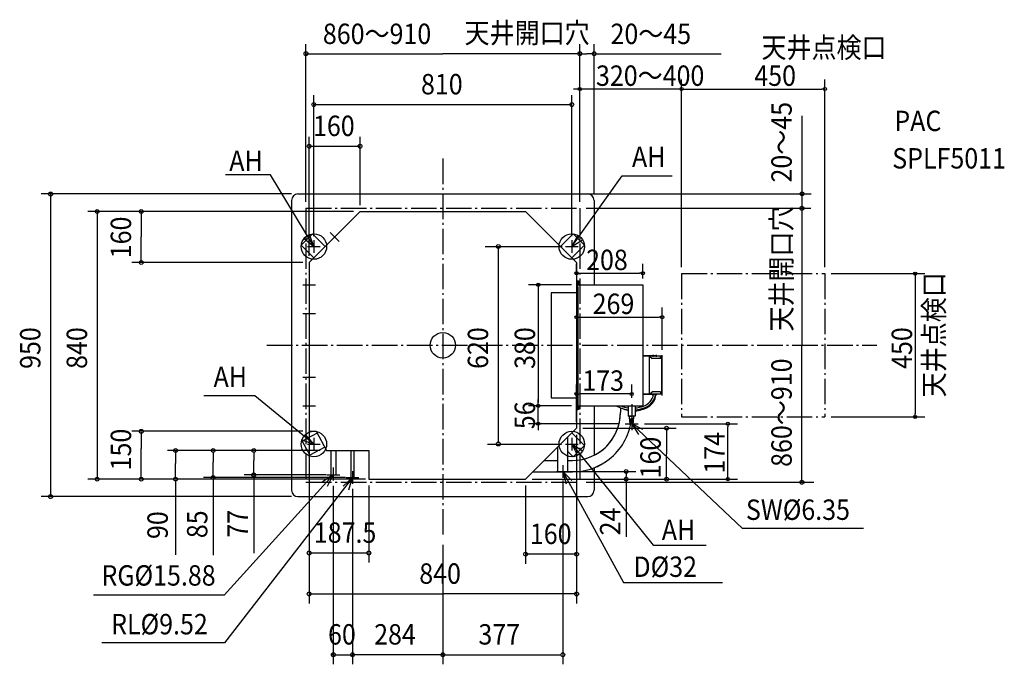
# Model space of a CAD drawing. Extents: x -1329 to 1763, y -1001 to 1022.
import ezdxf

# ---------------------------------------------------------------- set-up
doc = ezdxf.new("R2010")
doc.units = 0
doc.header["$LTSCALE"] = 20
doc.header["$MEASUREMENT"] = 0
doc.header["$PDMODE"] = 3
doc.header["$PDSIZE"] = -2
doc.linetypes.add('DASHDOT', pattern=[5.5, 4, -0.6, 0.3, -0.6])
for name, color, linetype in [('ARRANGE', 1, 'CONTINUOUS'), ('BASIS', 6, 'CONTINUOUS'), ('DETAIL', 5, 'CONTINUOUS'), ('ETC', 83, 'CONTINUOUS'), ('FIX', 241, 'CONTINUOUS'), ('NOTE', 4, 'CONTINUOUS'), ('OUTLINE', 3, 'CONTINUOUS'), ('SERVICESPACE', 2, 'CONTINUOUS'), ('SIZE', 32, 'CONTINUOUS')]:
    doc.layers.add(name, color=color, linetype=linetype)
doc.styles.get("Standard").update_dxf_attribs({"font": 'SIMPLEX', "width": 0.9, "bigfont": 'BIGFONT'})

msp = doc.modelspace()

# ---------------------------------------------------------------- linework, layer by layer
at = {"layer": 'ARRANGE', "linetype": 'CONTINUOUS'}
msp.add_circle((0, 0), 40, dxfattribs=at)
msp.add_point((0, 0), dxfattribs=at)
at = {"layer": 'BASIS', "linetype": 'DASHDOT'}
for p, q in [((0, 586), (0, -606)), ((-552.7, 0), (1362.8, 0))]:
    msp.add_line(p, q, dxfattribs=at)
at = {"layer": 'BASIS', "color": 6}
msp.add_line((593, -184.4), (593, -251.1), dxfattribs=at)
at = {"layer": 'DETAIL', "linetype": 'CONTINUOUS'}
for p, q in [((-455, 475), (455, 475)), ((-475, 455), (-475, -455)), ((475, 455), (475, 190)), ((-420, 260), (-260, 420)), ((-260, 420), (260, 420)), ((420, 260), (260, 420)), ((-444.8, 314.4), (-409.4, 349.8)), ((-369.8, 310.2), (-409.4, 349.8)), ((369.8, 310.2), (409.4, 349.8)), ((409.4, 349.8), (444.8, 314.4)), ((-405.2, 274.8), (-444.8, 314.4)), ((405.2, 274.8), (444.8, 314.4)), ((-420, 260), (-420, -270)), ((420, 260), (420, -260)), ((423.8, 190), (628, 190)), ((628, 190), (628, -190)), ((423.8, -190), (628, -190)), ((475, -190), (475, -345.1)), ((599.7, -231.2), (599.7, -231.2)), ((599.7, -231.2), (599.7, -231.2)), ((-394.4, -276.1), (-441.7, -301.2)), ((-420, -270), (-397.7, -270)), ((-397.7, -270), (-365.7, -330)), ((420, -260), (260, -420)), ((444.8, -314.4), (405.2, -274.8)), ((-441.7, -301.2), (-418.2, -345.3)), ((393, -396), (393, -287)), ((-371, -320.2), (-418.2, -345.3)), ((-365.7, -330), (-232.5, -330)), ((-351.9, -330), (-351.9, -407)), ((-336.1, -330), (-336.1, -407)), ((-288.8, -330), (-288.8, -415)), ((-279.2, -330), (-279.2, -415)), ((-232.5, -330), (-232.5, -420)), ((361, -396), (361, -319)), ((409.4, -349.8), (393, -333.4)), ((444.8, -314.4), (409.4, -349.8)), ((361, -396), (393, -396)), ((475, -384.4), (475, -455)), ((-351.9, -407), (-336.1, -407)), ((-288.8, -415), (-279.2, -415)), ((-232.5, -420), (260, -420)), ((-455, -475), (455, -475))]:
    msp.add_line(p, q, dxfattribs=at)
at = {"layer": 'DETAIL'}
for p, q in [((420, 202), (426.8, 202)), ((423, 202), (423.8, 202)), ((423, 182), (423, 202)), ((423.8, 182.8), (423.8, 202)), ((426.8, 190), (426.8, 202)), ((340.3, 165), (340.3, -165)), ((420, 165), (340.3, 165)), ((423, 182), (423, -182)), ((423, 182), (423.8, 182)), ((423, 180), (423, -180)), ((423.8, 182.8), (423.8, 182)), ((423.8, 182), (423.8, -182.2)), ((423.8, 180.1), (423.8, -180)), ((659.8, -30.2), (659.8, -35.9)), ((670.2, -30.2), (670.2, -35.9)), ((658, -32.8), (628, -32.8)), ((677.2, -33.6), (628, -33.6)), ((649.4, -153.6), (649.4, -33.6)), ((687.4, -33.6), (649.4, -33.6)), ((649.4, -33.6), (657.4, -41.6)), ((683.6, -41.6), (657.4, -41.6)), ((658, -32.8), (657.9, -33.6)), ((658, -32.1), (658, -32.8)), ((658, -32.1), (659.8, -32.1)), ((658.8, -32.9), (658.6, -34.4)), ((658.8, -32.9), (659.8, -32.9)), ((661.6, -32.1), (659.8, -32.1)), ((660.8, -32.9), (659.8, -32.9)), ((660.8, -32.9), (661, -34.4)), ((661.6, -32.1), (661.6, -32.8)), ((670.2, -32.8), (661.6, -32.8)), ((661.6, -32.8), (661.7, -33.6)), ((668.4, -32.8), (668.3, -33.6)), ((668.4, -32.1), (670.2, -32.1)), ((668.4, -32.1), (668.4, -32.8)), ((669.2, -32.9), (669, -34.4)), ((669.2, -32.9), (670.2, -32.9)), ((672, -32.1), (670.2, -32.1)), ((670.2, -33.6), (670.2, -32.8)), ((671.2, -32.9), (670.2, -32.9)), ((671.2, -32.9), (671.4, -34.4)), ((672, -32.1), (672.1, -33.6)), ((683.6, -41.6), (683.6, -33.6)), ((687.4, -31.4), (687.4, -157.8)), ((688, -31.4), (687.4, -31.4)), ((687.4, -153.6), (687.4, -33.6)), ((688, -31.4), (688, -157.8)), ((688, -34.4), (689, -34.4)), ((688.2, -152.8), (688.2, -34.4)), ((689, -152.8), (689, -34.4)), ((687.4, -72.4), (686.6, -72.4)), ((686.6, -72.4), (686.6, -114.8)), ((687.4, -114.8), (686.6, -114.8)), ((677.2, -153.6), (628, -153.6)), ((658, -154.4), (628, -154.4)), ((649.4, -153.6), (657.4, -145.6)), ((687.4, -153.6), (649.4, -153.6)), ((683.4, -145.6), (657.4, -145.6)), ((658, -154.4), (657.9, -153.6)), ((658, -155.1), (658, -154.4)), ((658.8, -154.3), (658.6, -152.8)), ((658.8, -154.3), (659.8, -154.3)), ((659.8, -157), (659.8, -151.3)), ((660.8, -154.3), (659.8, -154.3)), ((660.8, -154.3), (661, -152.8)), ((661.6, -154.4), (661.7, -153.6)), ((670.2, -154.4), (661.6, -154.4)), ((661.6, -155.1), (661.6, -154.4)), ((668.4, -154.4), (668.3, -153.6)), ((668.4, -155.1), (668.4, -154.4)), ((669.2, -154.3), (669, -152.8)), ((669.2, -154.3), (670.2, -154.3)), ((670.2, -157), (670.2, -151.3)), ((670.2, -153.6), (670.2, -154.4)), ((671.2, -154.3), (670.2, -154.3)), ((671.2, -154.3), (671.4, -152.8)), ((672, -155.1), (672.1, -153.6)), ((683.4, -145.6), (683.4, -153.6)), ((688, -152.8), (689, -152.8)), ((340.3, -165), (420, -165)), ((423.8, -182), (423, -182)), ((423.8, -182), (423.8, -182.8)), ((423.8, -182.8), (423.8, -202)), ((658, -155.1), (659.8, -155.1)), ((661.6, -155.1), (659.8, -155.1)), ((668.4, -155.1), (670.2, -155.1)), ((672, -155.1), (670.2, -155.1)), ((688, -157.8), (687.4, -157.8)), ((426.8, -202), (420, -202)), ((423, -202), (423.8, -202)), ((426.8, -190), (426.8, -202)), ((557.6, -196), (557.6, -211.1)), ((582, -190), (582, -222.2)), ((604, -190), (604, -222.2)), ((604, -222.2), (582, -222.2)), ((586.5, -222.2), (593, -222.2)), ((586.5, -231.2), (586.5, -222.2)), ((586.5, -231.2), (593, -231.2)), ((587.4, -241.3), (587.4, -231.2)), ((587.4, -234.7), (593, -234.7)), ((588.4, -242.3), (587.4, -241.3)), ((587.4, -241.3), (593, -241.3)), ((588.4, -244.1), (588.4, -242.3)), ((588.4, -242.3), (593, -242.3)), ((588.4, -244.1), (593, -244.1)), ((590.2, -246), (588.4, -244.1)), ((590.2, -246), (593, -246)), ((590.6, -246), (590.6, -231.2)), ((599.5, -231.2), (593, -231.2)), ((598.6, -234.7), (593, -234.7)), ((598.6, -241.3), (593, -241.3)), ((597.6, -242.3), (593, -242.3)), ((597.6, -244.1), (593, -244.1)), ((595.8, -246), (593, -246)), ((595.4, -246), (595.4, -231.2)), ((595.8, -246), (597.6, -244.1)), ((597.6, -242.3), (598.6, -241.3)), ((597.6, -244.1), (597.6, -242.3)), ((598.6, -241.3), (598.6, -231.2)), ((599.5, -231.2), (599.5, -222.2)), ((319.5, -361.1), (361, -361.1)), ((393, -361.1), (407.6, -361.1)), ((283.5, -397.1), (390.1, -397.1)), ((390.1, -397.1), (407.6, -397.1))]:
    msp.add_line(p, q, dxfattribs=at)
at = {"layer": 'DETAIL', "linetype": 'CONTINUOUS'}
for centre, start, end in [((-455, 455), 90, 180), ((455, 455), 0, 90), ((-455, -455), 180, 270), ((455, -455), 270, 0)]:
    msp.add_arc(centre, 20, start, end, dxfattribs=at)
at = {"layer": 'DETAIL'}
for centre, radius, start, end in [((613.2, -143.9), 50, 289.561, 347.8686), ((613.2, -143.9), 56, 289.561, 349.185), ((619.2, -150.4), 50, 300.5312, 354.5767), ((407.6, -211.1), 150, 270, 0), ((595.6, -94.4), 108.5, 241.7542, 262.7788), ((595.6, -94.4), 102.5, 248.8231, 262.3538), ((599.2, -116.4), 83.4, 241.8902, 244.3908), ((599.2, -116.4), 89.4, 244.6315, 258.8988), ((595.6, -94.4), 102.5, 274.674, 289.561), ((599.2, -116.4), 89.4, 273.0675, 300.5312), ((595.6, -94.4), 108.5, 274.4151, 289.561), ((407.6, -211.1), 186, 305.188, 349.1124), ((589.7, -226.9), 4.27, 220.4497, 319.5503), ((596.2, -226.9), 4.27, 220.4497, 319.5503), ((407.6, -211.1), 186, 270, 305.188)]:
    msp.add_arc(centre, radius, start, end, dxfattribs=at)
at = {"layer": 'FIX', "linetype": 'CONTINUOUS'}
for centre in [(-405, 310), (405, 310), (-405, -310), (405, -310)]:
    msp.add_circle(centre, 40, dxfattribs=at)
at = {"layer": 'NOTE', "linetype": 'CONTINUOUS'}
for p, q in [((-541.2, 535), (-683.1, 535)), ((-405, 310), (-541.2, 535)), ((405, 310), (563.1, 531.9)), ((563.1, 531.9), (720.4, 531.9)), ((-354.1, 325.9), (-325.9, 354.1)), ((-354.1, 354.1), (-325.9, 325.9)), ((-425, 310), (-385, 310)), ((-405, 330), (-405, 290)), ((385, 310), (425, 310)), ((405, 330), (405, 290)), ((-440, 190), (-400, 190)), ((-420, 210), (-420, 170)), ((-440, 100), (-400, 100)), ((-420, 120), (-420, 80)), ((-440, 0), (-400, 0)), ((-420, 20), (-420, -20)), ((-420, -80), (-420, -120)), ((-440, -100), (-400, -100)), ((-590.6, -158.7), (-751, -158.7)), ((-405, -310), (-590.6, -158.7)), ((-420, -170), (-420, -210)), ((-440, -190), (-400, -190)), ((573, -246), (613, -246)), ((593, -226), (593, -266)), ((593, -246), (940.9, -574.9)), ((-405, -290), (-405, -330)), ((405, -290), (405, -330)), ((-425, -310), (-385, -310)), ((385, -310), (425, -310)), ((405, -310), (661, -627.7)), ((-344, -384), (-344, -424)), ((-284, -395), (-284, -435)), ((357, -396), (397, -396)), ((377, -376), (377, -416)), ((377, -396), (567.4, -744.1)), ((-344, -407), (-687.3, -784.4)), ((-284, -415), (-686.1, -934.2)), ((-364, -407), (-324, -407)), ((-304, -415), (-264, -415)), ((1321.5, -574.9), (940.9, -574.9)), ((661, -627.7), (826.6, -627.7)), ((567.4, -744.1), (878.1, -744.1)), ((-687.3, -784.4), (-1096.7, -784.4)), ((-686.1, -934.2), (-1071, -934.2))]:
    msp.add_line(p, q, dxfattribs=at)
for points in [[(-436, 335.2), (-405, 310), (-419.3, 347.4)], [(423.4, 345.5), (405, 310), (438.7, 331.6)], [(628.5, -264.4), (593, -246), (614.5, -279.7)], [(-442.7, -296.6), (-405, -310), (-430.9, -279.5)], [(438.2, -332.4), (405, -310), (422.5, -346)], [(405.6, -424), (377, -396), (387.8, -434.5)], [(-362.7, -442.4), (-344, -407), (-377.9, -428.3)], [(-295.4, -453.3), (-284, -415), (-313, -442.5)]]:
    msp.add_lwpolyline(points, dxfattribs=at)
at = {"layer": 'OUTLINE', "linetype": 'CONTINUOUS'}
for p, q in [((-455, 475), (455, 475)), ((-475, 455), (-475, -455)), ((475, 455), (475, 190)), ((475, 190), (628, 190)), ((628, 190), (628, -190)), ((475, -190), (475, -345.1)), ((475, -190), (628, -190)), ((599.7, -231.2), (599.7, -231.2)), ((599.7, -231.2), (599.7, -231.2)), ((475, -384.4), (475, -455)), ((-455, -475), (455, -475))]:
    msp.add_line(p, q, dxfattribs=at)
at = {"layer": 'OUTLINE'}
for p, q in [((659.8, -30.2), (659.8, -35.9)), ((670.2, -30.2), (670.2, -35.9)), ((658, -32.8), (628, -32.8)), ((677.2, -33.6), (628, -33.6)), ((649.4, -153.6), (649.4, -33.6)), ((687.4, -33.6), (649.4, -33.6)), ((649.4, -33.6), (657.4, -41.6)), ((683.6, -41.6), (657.4, -41.6)), ((658, -32.8), (657.9, -33.6)), ((658, -32.1), (658, -32.8)), ((658, -32.1), (659.8, -32.1)), ((658.8, -32.9), (658.6, -34.4)), ((658.8, -32.9), (659.8, -32.9)), ((661.6, -32.1), (659.8, -32.1)), ((660.8, -32.9), (659.8, -32.9)), ((660.8, -32.9), (661, -34.4)), ((661.6, -32.1), (661.6, -32.8)), ((670.2, -32.8), (661.6, -32.8)), ((661.6, -32.8), (661.7, -33.6)), ((668.4, -32.8), (668.3, -33.6)), ((668.4, -32.1), (670.2, -32.1)), ((668.4, -32.1), (668.4, -32.8)), ((669.2, -32.9), (669, -34.4)), ((669.2, -32.9), (670.2, -32.9)), ((672, -32.1), (670.2, -32.1)), ((670.2, -33.6), (670.2, -32.8)), ((671.2, -32.9), (670.2, -32.9)), ((671.2, -32.9), (671.4, -34.4)), ((672, -32.1), (672.1, -33.6)), ((683.6, -41.6), (683.6, -33.6)), ((687.4, -31.4), (687.4, -157.8)), ((688, -31.4), (687.4, -31.4)), ((687.4, -153.6), (687.4, -33.6)), ((688, -31.4), (688, -157.8)), ((688, -34.4), (689, -34.4)), ((688.2, -152.8), (688.2, -34.4)), ((689, -152.8), (689, -34.4)), ((686.6, -72.4), (686.6, -114.8)), ((687.4, -72.4), (686.6, -72.4)), ((687.4, -114.8), (686.6, -114.8)), ((677.2, -153.6), (628, -153.6)), ((658, -154.4), (628, -154.4)), ((649.4, -153.6), (657.4, -145.6)), ((687.4, -153.6), (649.4, -153.6)), ((683.4, -145.6), (657.4, -145.6)), ((658, -154.4), (657.9, -153.6)), ((658, -155.1), (658, -154.4)), ((658.8, -154.3), (658.6, -152.8)), ((658.8, -154.3), (659.8, -154.3)), ((659.8, -157), (659.8, -151.3)), ((660.8, -154.3), (659.8, -154.3)), ((660.8, -154.3), (661, -152.8)), ((661.6, -154.4), (661.7, -153.6)), ((670.2, -154.4), (661.6, -154.4)), ((661.6, -155.1), (661.6, -154.4)), ((668.4, -154.4), (668.3, -153.6)), ((668.4, -155.1), (668.4, -154.4)), ((669.2, -154.3), (669, -152.8)), ((669.2, -154.3), (670.2, -154.3)), ((670.2, -157), (670.2, -151.3)), ((670.2, -153.6), (670.2, -154.4)), ((671.2, -154.3), (670.2, -154.3)), ((671.2, -154.3), (671.4, -152.8)), ((672, -155.1), (672.1, -153.6)), ((683.4, -145.6), (683.4, -153.6)), ((688, -152.8), (689, -152.8)), ((658, -155.1), (659.8, -155.1)), ((661.6, -155.1), (659.8, -155.1)), ((668.4, -155.1), (670.2, -155.1)), ((672, -155.1), (670.2, -155.1)), ((688, -157.8), (687.4, -157.8)), ((557.6, -196), (557.6, -211.1)), ((582, -190), (582, -222.2)), ((604, -190), (604, -222.2)), ((604, -222.2), (582, -222.2)), ((586.5, -231.2), (586.5, -222.2)), ((586.5, -222.2), (593, -222.2)), ((586.5, -231.2), (593, -231.2)), ((587.4, -241.3), (587.4, -231.2)), ((587.4, -234.7), (593, -234.7)), ((588.4, -242.3), (587.4, -241.3)), ((587.4, -241.3), (593, -241.3)), ((588.4, -244.1), (588.4, -242.3)), ((588.4, -242.3), (593, -242.3)), ((588.4, -244.1), (593, -244.1)), ((590.2, -246), (588.4, -244.1)), ((590.2, -246), (593, -246)), ((590.6, -246), (590.6, -231.2)), ((599.5, -231.2), (593, -231.2)), ((598.6, -234.7), (593, -234.7)), ((598.6, -241.3), (593, -241.3)), ((597.6, -242.3), (593, -242.3)), ((597.6, -244.1), (593, -244.1)), ((595.8, -246), (593, -246)), ((595.4, -246), (595.4, -231.2)), ((595.8, -246), (597.6, -244.1)), ((597.6, -242.3), (598.6, -241.3)), ((597.6, -244.1), (597.6, -242.3)), ((598.6, -241.3), (598.6, -231.2)), ((599.5, -231.2), (599.5, -222.2))]:
    msp.add_line(p, q, dxfattribs=at)
at = {"layer": 'OUTLINE', "linetype": 'CONTINUOUS'}
for centre, start, end in [((-455, 455), 90, 180), ((455, 455), 0, 90), ((-455, -455), 180, 270), ((455, -455), 270, 0)]:
    msp.add_arc(centre, 20, start, end, dxfattribs=at)
at = {"layer": 'OUTLINE'}
for centre, radius, start, end in [((613.2, -143.9), 50, 289.561, 347.8686), ((613.2, -143.9), 56, 289.561, 349.185), ((619.2, -150.4), 50, 300.5312, 354.5767), ((407.6, -211.1), 150, 296.7009, 0), ((595.6, -94.4), 108.5, 241.7542, 262.7788), ((595.6, -94.4), 102.5, 248.8231, 262.3538), ((599.2, -116.4), 83.4, 241.8902, 244.3908), ((599.2, -116.4), 89.4, 244.6315, 258.8988), ((595.6, -94.4), 102.5, 274.674, 289.561), ((599.2, -116.4), 89.4, 273.0675, 300.5312), ((595.6, -94.4), 108.5, 274.4151, 289.561), ((407.6, -211.1), 186, 305.188, 349.1124), ((589.7, -226.9), 4.27, 220.4497, 319.5503), ((596.2, -226.9), 4.27, 220.4497, 319.5503), ((407.6, -211.1), 186, 291.2455, 305.188)]:
    msp.add_arc(centre, radius, start, end, dxfattribs=at)
at = {"layer": 'SERVICESPACE', "linetype": 'DASHDOT'}
for p, q in [((-430, 430), (-430, -430)), ((-430, 430), (430, 430)), ((430, 430), (430, -430)), ((750, 225), (750, -225)), ((750, 225), (1200, 225)), ((1200, 225), (1200, -225)), ((750, -225), (1200, -225)), ((-430, -430), (430, -430))]:
    msp.add_line(p, q, dxfattribs=at)
at = {"layer": 'SIZE', "linetype": 'BYBLOCK'}
for p, q in [((-430, 450), (-430, 945.5)), ((430, 450), (430, 945.5)), ((430, 450), (430, 945.4)), ((475, 475), (475, 945.4)), ((-428, 915.5), (0, 915.5)), ((428, 915.5), (0, 915.5)), ((432, 915.4), (452.5, 915.4)), ((473, 915.4), (452.5, 915.4)), ((430, 804.5), (420, 804.5)), ((750, 804.5), (760, 804.5)), ((750, 804.5), (760, 804.5)), ((1200, 804.5), (1190, 804.5)), ((-405, 342.5), (-405, 785.7)), ((405, 342.5), (405, 785.7)), ((-403, 755.7), (403, 755.7)), ((1127.8, 720.1), (1127.8, 432.2)), ((-420, 281), (-420, 654.9)), ((-260, 440), (-260, 654.9)), ((-418, 624.9), (-263, 624.9)), ((-475, 475), (-1261.9, 475)), ((-1231.9, 473), (-1231.9, -473)), ((455, 475), (1156.7, 475)), ((-281, 420), (-1115.5, 420)), ((-1085.5, 418), (-1085.5, -418)), ((-301, 420), (-977.1, 420)), ((-947.1, 418), (-947.1, 340.5)), ((450, 430), (1155.6, 430)), ((1127.7, 428), (1127.7, 0)), ((-947.1, 263), (-947.1, 340.5)), ((132.4, 310), (375.1, 310)), ((174.2, 307.3), (174.2, -306.3)), ((-440, 260), (-977.1, 260)), ((420, 226.2), (430, 226.2)), ((628, 226.2), (618, 226.2)), ((1483.5, 225), (1483.5, 215)), ((299.5, 190), (299.5, 180)), ((420, 88.3), (430, 88.3)), ((689, 88.3), (679, 88.3)), ((1127.7, -428), (1127.7, 0)), ((420, -152.8), (430, -152.8)), ((593, -152.8), (583, -152.8)), ((299.5, -190), (299.5, -180)), ((299.5, -190), (299.5, -180)), ((1483.5, -225), (1483.5, -215)), ((299.5, -246), (299.5, -256)), ((895, -246), (895, -256)), ((-440, -270), (-977.1, -270)), ((-947.1, -272.9), (-947.1, -324)), ((-420, -248), (-420, -681.9)), ((-420, -270), (-420, -810.5)), ((440, -260), (732.8, -260)), ((702.8, -263), (702.8, -340.5)), ((420, -281), (420, -685.8)), ((420, -281), (420, -810.5)), ((-947.1, -418), (-947.1, -324)), ((-385.7, -330), (-865.2, -330)), ((-839.4, -332.2), (-839.4, -371)), ((-721.3, -333.1), (-721.3, -366.5)), ((-594.1, -332.9), (-594.1, -361.5)), ((139.9, -310), (372.5, -310)), ((-839.4, -418), (-839.4, -371)), ((-721.3, -415), (-721.3, -366.5)), ((-594.1, -407), (-594.1, -361.5)), ((702.8, -420), (702.8, -340.5)), ((394, -396), (605.8, -396)), ((575.9, -399.2), (575.8, -412)), ((-243, -420), (-1115.5, -420)), ((-243, -420), (-977.1, -420)), ((-243, -420), (-869.4, -420)), ((-306, -415), (-751.3, -415)), ((-366, -407), (-624.1, -407)), ((281, -420), (605.8, -420)), ((281, -420), (732.8, -420)), ((377, -424), (377, -1001.3)), ((450, -430), (1165.2, -430)), ((575.8, -418), (575.8, -412)), ((895, -420), (895, -410)), ((-344, -441), (-344, -1001.3)), ((-284, -451), (-284, -1001.3)), ((-284, -451), (-284, -1001.3)), ((-232.5, -440), (-232.5, -681.9)), ((260, -440), (260, -685.8)), ((-475, -475), (-1261.9, -475)), ((0, -626), (0, -1001.3)), ((0, -626), (0, -1001.3)), ((-418, -651.9), (-235.9, -651.9)), ((418, -655.8), (263, -655.8)), ((-418, -780.5), (0, -780.5)), ((418, -780.5), (0, -780.5)), ((-346, -971.3), (-348, -971.3)), ((-344, -971.3), (-284, -971.3)), ((-284, -971.3), (-282, -971.3)), ((-2, -971.3), (-284, -971.3)), ((2, -971.3), (372, -971.3))]:
    msp.add_line(p, q, dxfattribs=at)
at = {"layer": 'SIZE', "linetype": 'CONTINUOUS'}
for p, q in [((478, 915.2), (873.6, 915.2)), ((420, 804.5), (410, 804.5)), ((430, 450), (430, 834.5)), ((750, 804.5), (430, 804.5)), ((750, 245), (750, 834.5)), ((750, 245), (750, 834.5)), ((760, 804.5), (770, 804.5)), ((760, 804.5), (1190, 804.5)), ((1200, 245), (1200, 834.5)), ((420, 222), (420, 256.2)), ((628, 210), (628, 256.2)), ((430, 226.2), (618, 226.2)), ((1220, 225), (1513.5, 225)), ((403.8, 190), (269.5, 190)), ((1483.5, 215), (1483.5, -215)), ((299.5, 180), (299.5, -180)), ((420, 182), (420, 58.3)), ((689, -14.4), (689, 118.3)), ((430, 88.3), (679, 88.3)), ((420, -240), (420, -122.8)), ((593, -164.4), (593, -122.8)), ((583, -152.8), (430, -152.8)), ((299.5, -180), (299.5, -170)), ((403.8, -190), (269.5, -190)), ((403.8, -190), (269.5, -190)), ((299.5, -246), (299.5, -190)), ((553, -246), (269.5, -246)), ((633, -246), (925, -246)), ((1220, -225), (1513.5, -225)), ((299.5, -256), (299.5, -266)), ((895, -410), (895, -256)), ((-839.4, -423.4), (-839.4, -657.6)), ((-721.3, -415), (-721.3, -658.6)), ((-594.1, -407), (-594.1, -652.4)), ((280, -420), (925, -420)), ((575.8, -422.8), (576.1, -601.1))]:
    msp.add_line(p, q, dxfattribs=at)
for centre in [(-430, 915.5), (430, 915.5), (430, 915.4), (475, 915.4), (-405, 755.7), (405, 755.7), (-420, 624.9), (-260, 624.9), (-1231.9, 475), (1128.1, 475.3), (1127.7, 430), (-1085.5, 420), (-947.1, 420), (174.2, 310), (-947.1, 260), (-947.1, -270), (702.8, -260), (174.2, -310), (-839.3, -330), (-721.3, -330), (-593.9, -330), (-594.1, -407), (575.8, -396), (-1085.5, -420), (-947.1, -420), (-839.4, -420), (-721.3, -415), (575.8, -420), (702.8, -420), (1127.7, -430), (-1231.9, -475), (-420, -651.9), (-232.5, -651.9), (260, -655.8), (420, -655.8), (-420, -780.5), (420, -780.5), (-344, -971.3), (-284, -971.3), (-284, -971.3), (0, -971.3), (0, -971.3), (377, -971.3)]:
    msp.add_circle(centre, 6, dxfattribs=at)
at = {"layer": 'SIZE', "linetype": 'BYBLOCK'}
for centre in [(430, 804.5), (750, 804.5), (750, 804.5), (1200, 804.5), (420, 226.2), (628, 226.2), (1483.5, 225), (299.5, 190), (420, 88.3), (689, 88.3), (420, -152.8), (593, -152.8), (299.5, -190), (299.5, -190), (299.5, -246), (895, -246), (1483.5, -225), (895, -420)]:
    msp.add_circle(centre, 5, dxfattribs=at)

# ---------------------------------------------------------------- texts
at = {"layer": 'ETC', "linetype": 'CONTINUOUS', "width": 0.9}
for s, p in [('PAC', (1418, 672.5)), ('SPLF5011', (1411.4, 555))]:
    msp.add_text(s, height=64, dxfattribs=at).set_placement(p)
at = {"layer": 'NOTE', "linetype": 'CONTINUOUS', "width": 0.9}
for s, p in [('天井開口穴', (68.2, 948.7)), ('天井点検口', (1000.7, 902.8)), ('AH', (594, 559.7)), ('AH', (-670.8, 547.4)), ('AH', (-720.1, -130.9)), ('SW%%C6.35', (951.8, -548)), ('AH', (687.7, -611)), ('D%%C32', (598.5, -727)), ('RG%%C15.88', (-1072.3, -754.3)), ('RL%%C9.52', (-1041.9, -907.3))]:
    msp.add_text(s, height=64, dxfattribs=at).set_placement(p)
for s, p in [('天井開口穴', (1095.4, 43.1)), ('天井点検口', (1574.1, -163.3))]:
    msp.add_text(s, height=64, rotation=90, dxfattribs=at).set_placement(p)
at = {"layer": 'SIZE', "linetype": 'BYBLOCK', "width": 0.9}
for s, p in [('860～910', (-376.8, 945.8)), ('20～45', (526.6, 945.7)), ('810', (-68.6, 787.7)), ('160', (-407.7, 656.9)), ('187.5', (-405.2, -619.9)), ('160', (273.3, -623.8)), ('840', (-74.1, -748.5)), ('60', (-360.6, -939.3)), ('284', (-215.7, -939.3)), ('377', (111.6, -939.3))]:
    msp.add_text(s, height=64, dxfattribs=at).set_placement(p)
at = {"layer": 'SIZE', "linetype": 'CONTINUOUS', "width": 0.9}
for s, p in [('320～400', (481, 814.5)), ('450', (978.3, 814.5)), ('208', (449.9, 236.2)), ('269', (470.5, 98.3)), ('173', (437.9, -142.8))]:
    msp.add_text(s, height=64, dxfattribs=at).set_placement(p)
at = {"layer": 'SIZE', "linetype": 'BYBLOCK', "width": 0.9}
for s, p in [('20～45', (1095.7, 511)), ('160', (-979.1, 273.3)), ('950', (-1263.9, -74.1)), ('840', (-1117.5, -74.1)), ('620', (142.2, -74.1)), ('860～910', (1095.7, -381.6)), ('150', (-979.1, -392.6)), ('160', (684.3, -417.7)), ('90', (-863.9, -608.1)), ('85', (-739.5, -605.4)), ('77', (-612.4, -603.8)), ('24', (557.5, -596.7))]:
    msp.add_text(s, height=64, rotation=90, dxfattribs=at).set_placement(p)
at = {"layer": 'SIZE', "linetype": 'CONTINUOUS', "width": 0.9}
for s, p in [('380', (289.5, -74.1)), ('450', (1473.5, -74.1)), ('56', (289.5, -263.3)), ('174', (885, -402.9))]:
    msp.add_text(s, height=64, rotation=90, dxfattribs=at).set_placement(p)

doc.saveas('drawing.dxf')
